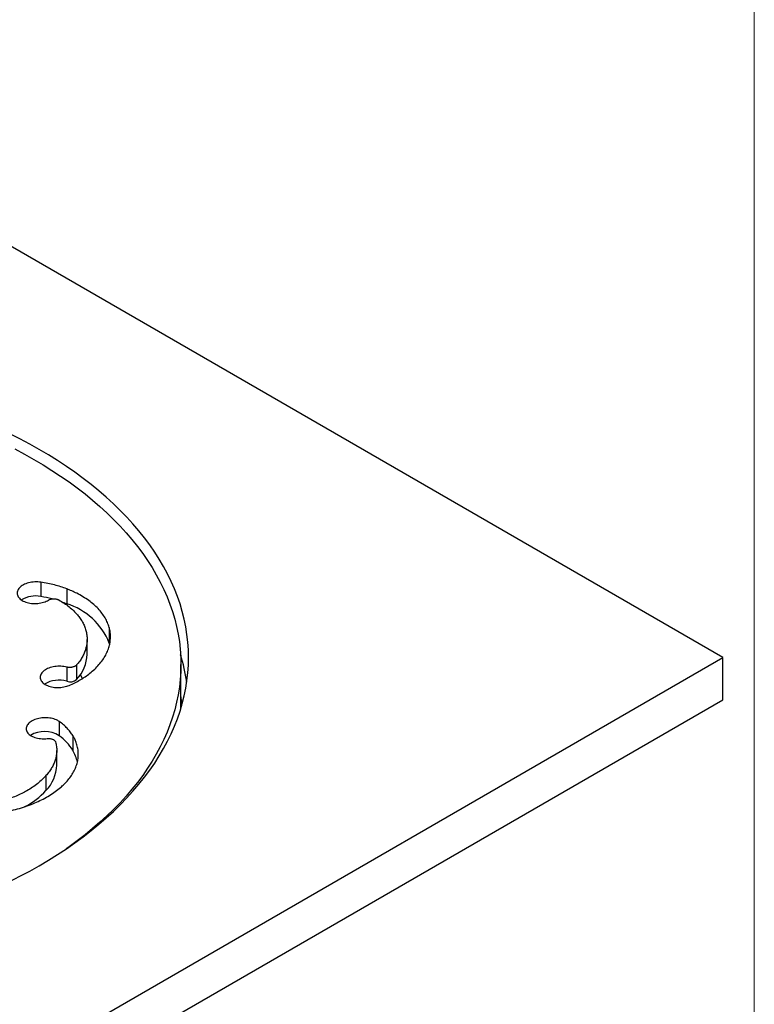
# Model space of a CAD drawing. Units: millimetres. Extents: x 30 to 610, y 38 to 861.
# Drawn here: x 500 to 600, y 544 to 678 of the extents above; entities that cross this region are included whole.
import ezdxf

# ---------------------------------------------------------------- set-up
doc = ezdxf.new("R2010")
doc.units = ezdxf.units.MM
doc.header["$LTSCALE"] = 3

msp = doc.modelspace()

# ---------------------------------------------------------------- linework, layer by layer
at = {"color": 7, "linetype": 'Continuous', "lineweight": 18}
msp.add_line((600, 861), (600, 38.222), dxfattribs=at)
at = {"color": 7, "linetype": 'Continuous', "lineweight": 25}
for p, q in [((595.743, 591.163), (454.322, 672.804)), ((503.35, 601.365), (503.35, 599.427)), ((506.848, 600.463), (506.848, 598.449)), ((512.613, 595.232), (512.613, 593.114)), ((509.616, 591.603), (509.616, 593.617)), ((512.613, 593.114), (512.667, 592.894)), ((454.322, 509.523), (595.743, 591.163)), ((595.743, 585.448), (595.743, 591.163)), ((506.869, 589.867), (506.869, 587.942)), ((508.201, 590.16), (508.201, 588.198)), ((522.322, 584.285), (522.322, 590.234)), ((454.322, 503.807), (595.743, 585.448)), ((505.841, 582.505), (505.841, 580.567)), ((507.676, 580.603), (507.676, 578.589)), ((505.501, 576.607), (505.501, 578.593)), ((504.047, 575.176), (504.047, 573.158))]:
    msp.add_line(p, q, dxfattribs=at)
at = {"color": 8, "linetype": 'Continuous', "lineweight": 25}
msp.add_line((508.996, 588.334), (508.702, 588.84), dxfattribs=at)
at = {"color": 7, "linetype": 'Continuous', "lineweight": 25, "flags": 128}
for points in [[(499.157, 560.858), (500.516, 561.546), (501.843, 562.255), (503.137, 562.983), (504.398, 563.73), (505.625, 564.496), (506.817, 565.28), (507.973, 566.083), (509.091, 566.902), (510.173, 567.738), (511.216, 568.59), (512.22, 569.458), (513.184, 570.34), (514.108, 571.237), (514.992, 572.147), (515.833, 573.07), (516.632, 574.006), (517.389, 574.953), (518.102, 575.912), (518.772, 576.881), (519.398, 577.86), (519.979, 578.848), (520.515, 579.844), (521.005, 580.848), (521.45, 581.86), (521.849, 582.877), (522.201, 583.901), (522.508, 584.929), (522.767, 585.961), (522.979, 586.997), (523.145, 588.036), (523.263, 589.078), (523.334, 590.12), (523.358, 591.163), (523.334, 592.207), (523.263, 593.249), (523.145, 594.29), (522.979, 595.329), (522.767, 596.365), (522.508, 597.398), (522.201, 598.426), (521.849, 599.449), (521.45, 600.467), (521.005, 601.478), (520.515, 602.482), (519.979, 603.479), (519.398, 604.467), (518.772, 605.446), (518.102, 606.415), (517.389, 607.373), (516.632, 608.321), (515.833, 609.256), (514.992, 610.18), (514.108, 611.09), (513.184, 611.987), (512.22, 612.869), (511.216, 613.737), (510.173, 614.589), (509.091, 615.425), (507.973, 616.244), (506.817, 617.046), (505.625, 617.831), (504.398, 618.597), (503.137, 619.344), (501.843, 620.072), (500.516, 620.78), (499.157, 621.468)], [(499.823, 619.406), (501.13, 618.709), (502.405, 617.992)], [(502.405, 617.992), (503.647, 617.256), (504.855, 616.501), (506.029, 615.728), (507.168, 614.938), (508.27, 614.131), (509.335, 613.308), (510.362, 612.468), (511.351, 611.614), (512.301, 610.745), (513.211, 609.862), (514.081, 608.965), (514.91, 608.056), (515.697, 607.134), (516.443, 606.201), (517.145, 605.256), (517.805, 604.302), (518.421, 603.338), (518.993, 602.365), (519.521, 601.383), (520.005, 600.394), (520.443, 599.398), (520.836, 598.396), (521.183, 597.388), (521.484, 596.375), (521.74, 595.358), (521.949, 594.337), (522.112, 593.314), (522.228, 592.288), (522.298, 591.261), (522.322, 590.234), (522.298, 589.206), (522.228, 588.179), (522.112, 587.154), (521.949, 586.131), (521.74, 585.11), (521.484, 584.093), (521.183, 583.08), (520.836, 582.072), (520.443, 581.07), (520.005, 580.074), (519.521, 579.085), (518.993, 578.103), (518.421, 577.13), (517.805, 576.166), (517.145, 575.211), (516.443, 574.267), (515.697, 573.334), (514.91, 572.412), (514.081, 571.503), (513.211, 570.606), (512.301, 569.723), (511.351, 568.854), (510.362, 567.999), (509.335, 567.16), (508.27, 566.337), (507.168, 565.53), (506.77, 565.249)], [(506.279, 598.667), (506.444, 598.607), (506.848, 598.449)]]:
    msp.add_lwpolyline(points, dxfattribs=at)
at = {"color": 7, "linetype": 'Continuous', "lineweight": 25}
for centre, radius, start, end in [((502.628, 595.803), 3.695, 78.72973, 121.19985), ((500.287, 581.446), 18.24, 75.46131, 80.33174), ((504.149, 589.751), 9.108, 21.66943, 72.75859), ((504.513, 591.728), 5.105, 316.25991, 358.60569), ((505.783, 584.289), 3.811, 73.44355, 120.4588), ((507.307, 589.252), 1.381, 251.48112, 310.29506), ((503.851, 577.463), 3.687, 57.34218, 121.0009), ((501.75, 574.933), 6.963, 31.67432, 54.01479), ((503.059, 575.812), 5.387, 12.76966, 31.02766), ((500.371, 576.739), 5.132, 315.74736, 358.52612), ((496.714, 579.811), 9.901, 296.87859, 317.78049)]:
    msp.add_arc(centre, radius, start, end, dxfattribs=at)
at = {"color": 8, "linetype": 'Continuous', "lineweight": 25}
for centre, radius, start, end in [((499.161, 584.354), 24.21, 8.28853, 17.22157), ((499.622, 583.705), 22.823, 2.34542, 5.96725)]:
    msp.add_arc(centre, radius, start, end, dxfattribs=at)
at = {"color": 7, "linetype": 'Continuous', "lineweight": 25}
for points, knots in [([(503.35, 601.365), (503.214, 601.381), (502.94, 601.413), (502.516, 601.409), (502.097, 601.366), (501.692, 601.283), (501.316, 601.161), (500.975, 601.005), (500.684, 600.818), (500.446, 600.607), (500.272, 600.376), (500.164, 600.134), (500.128, 599.886), (500.162, 599.64), (500.267, 599.402), (500.439, 599.18), (500.674, 598.979), (500.963, 598.805), (501.301, 598.664), (501.677, 598.559), (502.08, 598.493), (502.499, 598.468), (502.922, 598.486), (503.337, 598.544), (503.731, 598.643), (504.087, 598.772), (504.287, 598.881), (504.381, 598.933)], [0, 0, 0, 0, 0.0401572, 0.0803146, 0.1204913, 0.1606681, 0.2008524, 0.2410367, 0.2812186, 0.3214005, 0.3615686, 0.4017366, 0.4418858, 0.482035, 0.5221683, 0.5623015, 0.602428, 0.6425545, 0.6826857, 0.722817, 0.7629629, 0.8031088, 0.8432736, 0.8834384, 0.9236186, 0.9637987, 1, 1, 1, 1]), ([(506.848, 600.463), (506.582, 600.56), (506.049, 600.756), (505.191, 601), (504.293, 601.21), (503.665, 601.313), (503.35, 601.365)], [0, 0, 0, 0, 0.2458794, 0.4933486, 0.7458136, 1, 1, 1, 1]), ([(512.613, 595.232), (512.542, 595.452), (512.402, 595.892), (512.069, 596.54), (511.644, 597.173), (511.125, 597.781), (510.523, 598.353), (509.84, 598.893), (509.072, 599.4), (508.297, 599.826), (507.553, 600.18), (507.084, 600.369), (506.848, 600.463)], [0, 0, 0, 0, 0.1039811, 0.2079622, 0.3149644, 0.4219666, 0.5259528, 0.629939, 0.7369448, 0.8439507, 0.9218237, 1, 1, 1, 1]), ([(504.381, 598.933), (504.424, 598.956), (504.508, 599.002), (504.656, 599.054), (504.815, 599.092), (504.982, 599.114), (505.151, 599.12), (505.319, 599.109), (505.479, 599.081), (505.64, 599.036), (505.734, 598.989), (505.785, 598.964)], [0, 0, 0, 0, 0.1083814, 0.216763, 0.3252077, 0.4336524, 0.5421102, 0.6505677, 0.7590055, 0.8674429, 1, 1, 1, 1]), ([(505.785, 598.964), (506.034, 598.818), (506.531, 598.526), (507.197, 598.038), (507.798, 597.515), (508.298, 596.983), (508.701, 596.455), (509.019, 595.935), (509.275, 595.397), (509.387, 595.027), (509.443, 594.842)], [0, 0, 0, 0, 0.1310183, 0.2620365, 0.39686, 0.5316836, 0.6474638, 0.7632441, 0.881622, 1, 1, 1, 1]), ([(509.443, 594.842), (509.493, 594.636), (509.593, 594.224), (509.63, 593.59), (509.581, 592.95), (509.442, 592.336), (509.232, 591.759), (508.961, 591.216), (508.625, 590.68), (508.342, 590.334), (508.201, 590.16)], [0, 0, 0, 0, 0.1310059, 0.2620117, 0.3968237, 0.5316357, 0.6474281, 0.7632205, 0.8816102, 1, 1, 1, 1]), ([(509.986, 589.025), (510.211, 589.214), (510.662, 589.592), (511.24, 590.202), (511.74, 590.839), (512.146, 591.498), (512.453, 592.165), (512.665, 592.842), (512.78, 593.532), (512.791, 594.165), (512.733, 594.733), (512.653, 595.066), (512.613, 595.232)], [0, 0, 0, 0, 0.1040118, 0.2080235, 0.3150559, 0.4220883, 0.5261048, 0.6301213, 0.7371613, 0.8442013, 0.9219495, 1, 1, 1, 1]), ([(506.869, 589.867), (506.739, 589.896), (506.481, 589.953), (506.065, 589.99), (505.642, 589.988), (505.223, 589.945), (504.819, 589.861), (504.441, 589.741), (504.102, 589.586), (503.809, 589.403), (503.573, 589.194), (503.398, 588.968), (503.292, 588.729), (503.254, 588.485), (503.289, 588.243), (503.393, 588.01), (503.566, 587.791), (503.8, 587.594), (504.091, 587.424), (504.428, 587.286), (504.804, 587.184), (505.207, 587.119), (505.626, 587.097), (506.049, 587.114), (506.464, 587.174), (506.849, 587.266), (507.075, 587.354), (507.183, 587.395)], [0, 0, 0, 0, 0.0401537, 0.0803075, 0.1204905, 0.1606735, 0.2008578, 0.241042, 0.2812158, 0.3213895, 0.3615452, 0.4017008, 0.4418388, 0.4819767, 0.5221042, 0.5622317, 0.60236, 0.6424884, 0.6826284, 0.7227686, 0.7629269, 0.8030853, 0.8432611, 0.8834369, 0.9236217, 0.9638064, 1, 1, 1, 1]), ([(508.201, 590.16), (508.173, 590.131), (508.117, 590.073), (508.003, 589.997), (507.872, 589.932), (507.724, 589.88), (507.565, 589.843), (507.398, 589.822), (507.229, 589.817), (507.048, 589.829), (506.932, 589.853), (506.869, 589.867)], [0, 0, 0, 0, 0.1082957, 0.2165916, 0.3249524, 0.4333134, 0.5417181, 0.6501228, 0.758571, 0.867019, 1, 1, 1, 1]), ([(507.183, 587.395), (507.442, 587.51), (507.963, 587.741), (508.688, 588.134), (509.374, 588.559), (509.782, 588.869), (509.986, 589.025)], [0, 0, 0, 0, 0.2458801, 0.4933493, 0.7458137, 1, 1, 1, 1]), ([(505.841, 582.505), (505.784, 582.543), (505.671, 582.619), (505.437, 582.738), (505.133, 582.853), (504.752, 582.948), (504.345, 583.004), (503.925, 583.021), (503.502, 582.996), (503.089, 582.932), (502.699, 582.829), (502.34, 582.692), (502.026, 582.523), (501.763, 582.327), (501.561, 582.11), (501.422, 581.879), (501.354, 581.639), (501.355, 581.398), (501.429, 581.162), (501.57, 580.938), (501.778, 580.733), (502.043, 580.551), (502.361, 580.4), (502.721, 580.281), (503.113, 580.201), (503.501, 580.162), (503.871, 580.157), (504.098, 580.176), (504.212, 580.185)], [0, 0, 0, 0, 0.0256023, 0.0512046, 0.0913691, 0.1315337, 0.1717132, 0.2118927, 0.2520748, 0.2922569, 0.3324287, 0.3726005, 0.4127543, 0.4529082, 0.4930442, 0.5331801, 0.5733055, 0.6134309, 0.6535568, 0.6936828, 0.7338202, 0.7739577, 0.8141134, 0.8542691, 0.8944423, 0.9346155, 0.9673078, 1, 1, 1, 1]), ([(507.676, 580.603), (507.565, 580.771), (507.344, 581.107), (506.917, 581.593), (506.425, 582.064), (506.036, 582.357), (505.841, 582.505)], [0, 0, 0, 0, 0.2458794, 0.4933486, 0.7458136, 1, 1, 1, 1]), ([(504.212, 580.185), (504.268, 580.19), (504.38, 580.198), (504.549, 580.191), (504.711, 580.169), (504.864, 580.131), (505.002, 580.079), (505.122, 580.014), (505.22, 579.938), (505.3, 579.847), (505.327, 579.779), (505.342, 579.741)], [0, 0, 0, 0, 0.1083654, 0.216731, 0.3251758, 0.4336205, 0.5420782, 0.6505358, 0.7589736, 0.867411, 1, 1, 1, 1]), ([(506.907, 574.435), (507.074, 574.637), (507.409, 575.04), (507.802, 575.677), (508.11, 576.332), (508.317, 576.998), (508.425, 577.663), (508.435, 578.329), (508.345, 578.997), (508.168, 579.602), (507.943, 580.138), (507.765, 580.448), (507.676, 580.603)], [0, 0, 0, 0, 0.1039819, 0.2079638, 0.3149668, 0.4219699, 0.5259561, 0.6299422, 0.7369481, 0.843954, 0.9218253, 1, 1, 1, 1]), ([(505.342, 579.741), (505.39, 579.539), (505.485, 579.136), (505.515, 578.517), (505.459, 577.892), (505.313, 577.294), (505.096, 576.731), (504.819, 576.203), (504.477, 575.681), (504.19, 575.344), (504.047, 575.176)], [0, 0, 0, 0, 0.1310169, 0.2620338, 0.3968558, 0.5316778, 0.6474595, 0.7632411, 0.8816206, 1, 1, 1, 1]), ([(504.047, 575.176), (503.878, 574.992), (503.539, 574.624), (502.928, 574.099), (502.241, 573.596), (501.511, 573.146), (500.761, 572.748), (499.999, 572.4), (499.192, 572.078), (498.619, 571.892), (498.332, 571.799)], [0, 0, 0, 0, 0.1310069, 0.2620138, 0.3968269, 0.53164, 0.6474313, 0.7632227, 0.8816113, 1, 1, 1, 1]), ([(498.569, 570.285), (498.936, 570.363), (499.672, 570.518), (500.742, 570.818), (501.78, 571.167), (502.764, 571.565), (503.679, 572.003), (504.531, 572.481), (505.318, 573.002), (505.968, 573.511), (506.496, 573.99), (506.77, 574.287), (506.907, 574.435)], [0, 0, 0, 0, 0.1040113, 0.2080225, 0.3150543, 0.4220862, 0.5261026, 0.6301191, 0.7371591, 0.8441992, 0.9219484, 1, 1, 1, 1])]:
    msp.add_open_spline(points, degree=3, knots=knots, dxfattribs=at)

doc.saveas('drawing.dxf')
